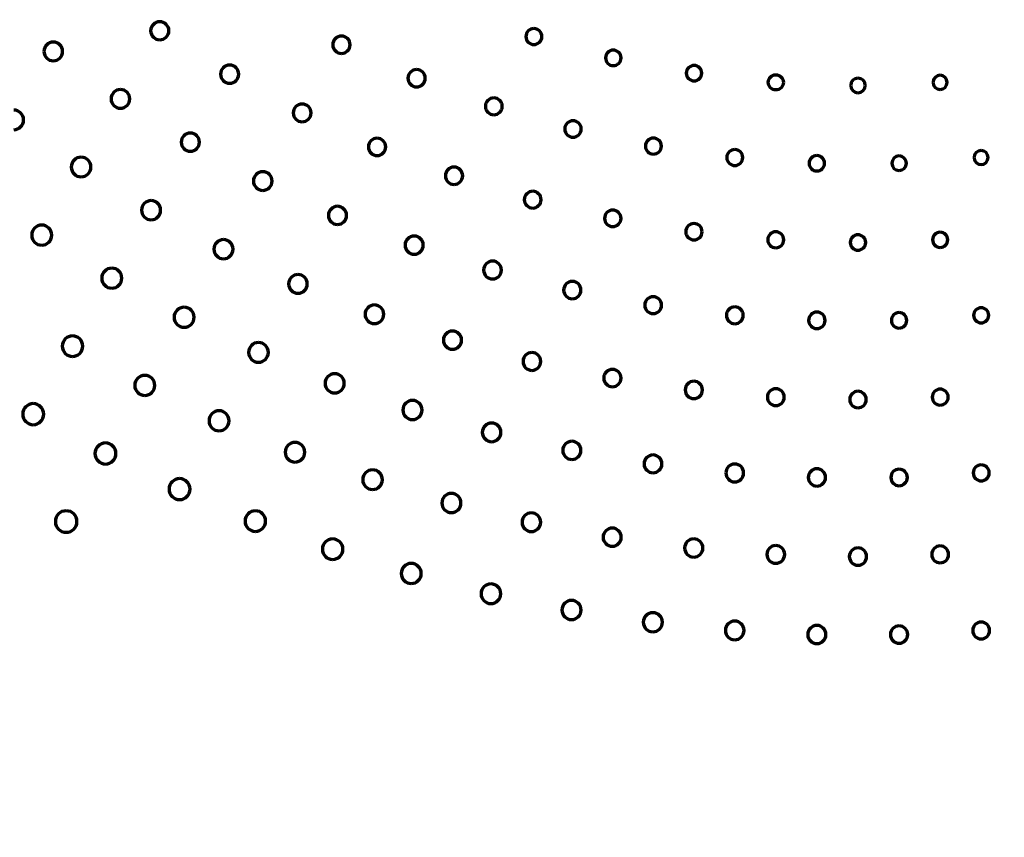
# Model space of a CAD drawing. Units: millimetres. Extents: x 354 to 725, y 101 to 700.
# Drawn here: x 519 to 578, y 190 to 239 of the extents above; entities that cross this region are included whole.
import ezdxf

# ---------------------------------------------------------------- set-up
doc = ezdxf.new("R2010")
doc.units = ezdxf.units.MM
doc.layers.add('1', color=7, linetype='Continuous', true_color=0xffffff)
doc.styles.add('Arial Unicode MS', font='ARIALUNI.TTF')
doc.dimstyles.get("Standard").update_dxf_attribs({"dimtxt": 0.18, "dimasz": 0.18, "dimexe": 0.18, "dimexo": 0.0625, "dimgap": 0.09, "dimtad": 0, "dimtih": 1, "dimtoh": 1, "dimdec": 4, "dimzin": 0, "dimdsep": 46, "dimtxsty": 'Standard', "dimcen": 0.09, "dimadec": 0, "dimazin": 0, "dimtfac": 1, "dimtdec": 4, "dimtofl": 0, "dimtmove": 0, "dimatfit": 3, "dimfxl": 1, "dimtolj": 1, "dimtzin": 0, "dimarcsym": 0})

# ---------------------------------------------------------------- blocks, each defined once
blk = doc.blocks.new('_U1')
at = {"layer": '1', "color": 18, "lineweight": 13}
for p, q in [((565.139922, 459.211329), (365.311343, 459.211329)), ((367.311343, 144.35343), (367.311343, 459.211329)), ((499.364712, 144.35343), (365.311343, 144.35343))]:
    blk.add_line(p, q, dxfattribs=at)
at = {"layer": '1', "color": 18, "lineweight": 25}
for points in [[(367.311343, 459.211329), (367.67997, 456.411331), (366.942716, 456.411328)], [(367.311343, 144.35343), (366.942716, 147.153429), (367.67997, 147.153431)]]:
    blk.add_solid(points, dxfattribs=at)
at = {"layer": '1', "color": 18, "linetype": 'Continuous', "lineweight": 13, "insert": (366.626975, 285.252844), "char_height": 10, "attachment_point": 7, "rotation": 90, "line_spacing_factor": 1.069626, "style": 'Arial Unicode MS'}
blk.add_mtext('\\fArial Unicode MS|b0|i0;\\W1.0000;314,9', dxfattribs=at)
blk = doc.blocks.new('_U2')
at = {"layer": '1', "color": 18, "lineweight": 13}
for p, q in [((725.445695, 277.26569), (725.445695, 100.980965)), ((407.971334, 263.549305), (407.971334, 100.980965)), ((407.971334, 102.980965), (725.445695, 102.980965))]:
    blk.add_line(p, q, dxfattribs=at)
at = {"layer": '1', "color": 18, "lineweight": 25}
for points in [[(407.971334, 102.980965), (410.771332, 103.349592), (410.771335, 102.612338)], [(725.445695, 102.980965), (722.645696, 102.612338), (722.645694, 103.349592)]]:
    blk.add_solid(points, dxfattribs=at)
at = {"layer": '1', "color": 18, "linetype": 'Continuous', "lineweight": 13, "insert": (550.258978, 104.645334), "char_height": 10, "attachment_point": 7, "line_spacing_factor": 1.069626, "style": 'Arial Unicode MS'}
blk.add_mtext('\\fArial Unicode MS|b0|i0;\\W1.0000;317,5', dxfattribs=at)

msp = doc.modelspace()

# ---------------------------------------------------------------- linework, layer by layer
at = {"layer": '1', "color": 162, "linetype": 'Continuous', "lineweight": 70}
msp.add_circle((564.0794, 235.7163), 0.4544, dxfattribs=at)
for points in [[(527.0182, 239.3702), (526.7163, 239.3702), (526.4706, 239.1246), (526.4706, 238.5213), (526.7163, 238.2764), (527.0182, 238.2764)], [(527.0182, 238.2764), (527.3202, 238.2764), (527.5658, 238.5213), (527.5658, 239.1246), (527.3202, 239.3702), (527.0182, 239.3702)], [(549.5228, 238.9523), (549.2582, 238.9523), (549.0429, 238.7363), (549.0429, 238.2054), (549.2582, 237.9894), (549.5228, 237.9894)], [(549.5228, 237.9894), (549.7884, 237.9894), (550.0044, 238.2054), (550.0044, 238.7363), (549.7884, 238.9523), (549.5228, 238.9523)], [(521.1743, 237.5812), (521.1743, 237.8912), (520.922, 238.1437), (520.3024, 238.1437), (520.0507, 237.8912), (520.0507, 237.5812)], [(537.9513, 238.5017), (537.6634, 238.5017), (537.4292, 238.2674), (537.4292, 237.6924), (537.6634, 237.4592), (537.9513, 237.4592)], [(537.9513, 237.4592), (538.2382, 237.4592), (538.4718, 237.6924), (538.4718, 238.2674), (538.2382, 238.5017), (537.9513, 238.5017)], [(520.0507, 237.5812), (520.0507, 237.2711), (520.3024, 237.0186), (520.922, 237.0186), (521.1743, 237.2711), (521.1743, 237.5812)], [(554.3019, 237.6569), (554.0445, 237.6569), (553.8354, 237.4478), (553.8354, 236.9342), (554.0445, 236.7257), (554.3019, 236.7257)], [(554.3019, 236.7257), (554.5592, 236.7257), (554.7683, 236.9342), (554.7683, 237.4478), (554.5592, 237.6569), (554.3019, 237.6569)], [(531.2201, 236.7567), (530.9181, 236.7567), (530.6725, 236.5118), (530.6725, 235.9089), (530.9181, 235.6633), (531.2201, 235.6633)], [(531.2201, 235.6633), (531.522, 235.6633), (531.7677, 235.9089), (531.7677, 236.5118), (531.522, 236.7567), (531.2201, 236.7567)], [(542.4702, 236.4894), (542.1832, 236.4894), (541.9496, 236.2558), (541.9496, 235.6808), (542.1832, 235.4466), (542.4702, 235.4466)], [(542.4702, 235.4466), (542.758, 235.4466), (542.9923, 235.6808), (542.9923, 236.2558), (542.758, 236.4894), (542.4702, 236.4894)], [(559.1636, 236.7371), (558.9062, 236.7371), (558.6971, 236.528), (558.6971, 236.0143), (558.9062, 235.8059), (559.1636, 235.8059)], [(559.1636, 235.8059), (559.4199, 235.8059), (559.6283, 236.0143), (559.6283, 236.528), (559.4199, 236.7371), (559.1636, 236.7371)], [(569.0238, 235.9723), (568.7812, 235.9723), (568.5842, 235.7745), (568.5842, 235.2891), (568.7812, 235.0921), (569.0238, 235.0921)], [(569.0238, 235.0921), (569.266, 235.0921), (569.463, 235.2891), (569.463, 235.7745), (569.266, 235.9723), (569.0238, 235.9723)], [(573.9678, 236.1421), (573.7329, 236.1421), (573.542, 235.9516), (573.542, 235.4838), (573.7329, 235.2933), (573.9678, 235.2933)], [(573.9678, 235.2933), (574.2018, 235.2933), (574.3923, 235.4838), (574.3923, 235.9516), (574.2018, 236.1421), (573.9678, 236.1421)], [(524.6513, 235.2857), (524.3411, 235.2857), (524.0887, 235.0332), (524.0887, 234.4127), (524.3411, 234.1602), (524.6513, 234.1602)], [(524.6513, 234.1602), (524.9607, 234.1602), (525.2125, 234.4127), (525.2125, 235.0332), (524.9607, 235.2857), (524.6513, 235.2857)], [(547.1199, 234.782), (546.8405, 234.782), (546.6131, 234.5553), (546.6131, 233.9969), (546.8405, 233.7695), (547.1199, 233.7695)], [(547.1199, 233.7695), (547.3996, 233.7695), (547.627, 233.9969), (547.627, 234.5553), (547.3996, 234.782), (547.1199, 234.782)], [(518.2312, 232.8693), (518.5571, 232.8693), (518.8224, 233.1353), (518.8224, 233.7881), (518.5571, 234.0534), (518.2312, 234.0534)], [(535.5828, 234.4155), (535.2875, 234.4155), (535.0472, 234.1746), (535.0472, 233.5831), (535.2875, 233.343), (535.5828, 233.343)], [(535.5828, 233.343), (535.8789, 233.343), (536.1198, 233.5831), (536.1198, 234.1746), (535.8789, 234.4155), (535.5828, 234.4155)], [(551.8748, 233.4085), (551.6019, 233.4085), (551.3801, 233.1859), (551.3801, 232.6392), (551.6019, 232.417), (551.8748, 232.417)], [(551.8748, 232.417), (552.1487, 232.417), (552.3712, 232.6392), (552.3712, 233.1859), (552.1487, 233.4085), (551.8748, 233.4085)], [(528.8578, 232.6647), (528.5558, 232.6647), (528.3102, 232.4197), (528.3102, 231.8165), (528.5558, 231.5708), (528.8578, 231.5708)], [(528.8578, 231.5708), (529.1597, 231.5708), (529.4054, 231.8165), (529.4054, 232.4197), (529.1597, 232.6647), (528.8578, 232.6647)], [(540.0898, 232.358), (539.802, 232.358), (539.5677, 232.1238), (539.5677, 231.5491), (539.802, 231.3156), (540.0898, 231.3156)], [(540.0898, 231.3156), (540.3768, 231.3156), (540.6102, 231.5491), (540.6102, 232.1238), (540.3768, 232.358), (540.0898, 232.358)], [(556.7138, 232.3639), (556.4492, 232.3639), (556.2342, 232.1486), (556.2342, 231.6187), (556.4492, 231.4027), (556.7138, 231.4027)], [(556.7138, 231.4027), (556.9794, 231.4027), (557.1954, 231.6187), (557.1954, 232.1486), (556.9794, 232.3639), (556.7138, 232.3639)], [(561.613, 231.6759), (561.3485, 231.6759), (561.1331, 231.4606), (561.1331, 230.9304), (561.3485, 230.7144), (561.613, 230.7144)], [(561.613, 230.7144), (561.8787, 230.7144), (562.0947, 230.9304), (562.0947, 231.4606), (561.8787, 231.6759), (561.613, 231.6759)], [(576.4325, 231.6201), (576.1985, 231.6201), (576.008, 231.4296), (576.008, 230.9607), (576.1985, 230.7699), (576.4325, 230.7699)], [(576.4325, 230.7699), (576.6664, 230.7699), (576.8569, 230.9607), (576.8569, 231.4296), (576.6664, 231.6201), (576.4325, 231.6201)], [(522.2843, 231.216), (521.9576, 231.216), (521.6918, 230.95), (521.6918, 230.2972), (521.9576, 230.0319), (522.2843, 230.0319)], [(522.2843, 230.0319), (522.6102, 230.0319), (522.8755, 230.2972), (522.8755, 230.95), (522.6102, 231.216), (522.2843, 231.216)], [(566.5499, 231.3152), (566.2925, 231.3152), (566.0834, 231.1064), (566.0834, 230.5928), (566.2925, 230.3837), (566.5499, 230.3837)], [(566.5499, 230.3837), (566.8062, 230.3837), (567.0149, 230.5928), (567.0149, 231.1064), (566.8062, 231.3152), (566.5499, 231.3152)], [(571.4974, 231.2894), (571.2541, 231.2894), (571.0564, 231.0923), (571.0564, 230.6069), (571.2541, 230.4092), (571.4974, 230.4092)], [(571.4974, 230.4092), (571.7395, 230.4092), (571.9366, 230.6069), (571.9366, 231.0923), (571.7395, 231.2894), (571.4974, 231.2894)], [(544.72, 230.6148), (544.433, 230.6148), (544.1995, 230.3812), (544.1995, 229.8066), (544.433, 229.5723), (544.72, 229.5723)], [(544.72, 229.5723), (545.0077, 229.5723), (545.2419, 229.8066), (545.2419, 230.3812), (545.0077, 230.6148), (544.72, 230.6148)], [(533.2158, 230.3396), (532.9064, 230.3396), (532.6548, 230.087), (532.6548, 229.4676), (532.9064, 229.2161), (533.2158, 229.2161)], [(533.2158, 229.2161), (533.526, 229.2161), (533.7786, 229.4676), (533.7786, 230.087), (533.526, 230.3396), (533.2158, 230.3396)], [(549.4553, 229.1644), (549.1755, 229.1644), (548.9482, 228.9371), (548.9482, 228.379), (549.1755, 228.1519), (549.4553, 228.1519)], [(549.4553, 228.1519), (549.734, 228.1519), (549.9607, 228.379), (549.9607, 228.9371), (549.734, 229.1644), (549.4553, 229.1644)], [(526.4953, 228.6025), (526.1768, 228.6025), (525.9177, 228.3438), (525.9177, 227.7079), (526.1768, 227.4488), (526.4953, 227.4488)], [(526.4953, 227.4488), (526.8129, 227.4488), (527.0715, 227.7079), (527.0715, 228.3438), (526.8129, 228.6025), (526.4953, 228.6025)], [(537.7108, 228.257), (537.4088, 228.257), (537.1632, 228.0114), (537.1632, 227.4081), (537.4088, 227.1632), (537.7108, 227.1632)], [(537.7108, 227.1632), (538.0128, 227.1632), (538.2584, 227.4081), (538.2584, 228.0114), (538.0128, 228.257), (537.7108, 228.257)], [(554.2733, 228.03), (554.0004, 228.03), (553.7785, 227.8074), (553.7785, 227.2607), (554.0004, 227.0385), (554.2733, 227.0385)], [(554.2733, 227.0385), (554.5461, 227.0385), (554.7683, 227.2607), (554.7683, 227.8074), (554.5461, 228.03), (554.2733, 228.03)], [(519.9174, 227.1284), (519.5849, 227.1284), (519.3143, 226.8576), (519.3143, 226.1924), (519.5849, 225.9219), (519.9174, 225.9219)], [(519.9174, 225.9219), (520.2491, 225.9219), (520.5191, 226.1924), (520.5191, 226.8576), (520.2491, 227.1284), (519.9174, 227.1284)], [(559.6497, 226.7281), (559.6497, 227.0009), (559.4275, 227.2228), (558.8818, 227.2228), (558.6596, 227.0009), (558.6596, 226.7281)], [(542.3245, 226.4687), (542.0225, 226.4687), (541.7769, 226.2237), (541.7769, 225.6205), (542.0225, 225.3748), (542.3245, 225.3748)], [(542.3245, 225.3748), (542.6264, 225.3748), (542.8721, 225.6205), (542.8721, 226.2237), (542.6264, 226.4687), (542.3245, 226.4687)], [(558.6596, 226.7281), (558.6596, 226.4552), (558.8818, 226.233), (559.4275, 226.233), (559.6497, 226.4552), (559.6497, 226.7281)], [(564.0777, 226.7239), (563.8131, 226.7239), (563.5978, 226.5079), (563.5978, 225.9777), (563.8131, 225.7624), (564.0777, 225.7624)], [(564.0777, 225.7624), (564.3426, 225.7624), (564.5579, 225.9777), (564.5579, 226.5079), (564.3426, 226.7239), (564.0777, 226.7239)], [(569.0238, 226.5465), (568.7675, 226.5465), (568.5587, 226.3381), (568.5587, 225.8244), (568.7675, 225.6153), (569.0238, 225.6153)], [(569.0238, 225.6153), (569.2801, 225.6153), (569.4885, 225.8244), (569.4885, 226.3381), (569.2801, 226.5465), (569.0238, 226.5465)], [(573.9678, 226.6967), (573.7174, 226.6967), (573.5134, 226.4928), (573.5134, 225.9919), (573.7174, 225.7882), (573.9678, 225.7882)], [(573.9678, 225.7882), (574.2183, 225.7882), (574.4222, 225.9919), (574.4222, 226.4928), (574.2183, 226.6967), (573.9678, 226.6967)], [(530.8488, 226.2551), (530.5312, 226.2551), (530.2728, 225.996), (530.2728, 225.3597), (530.5312, 225.1013), (530.8488, 225.1013)], [(530.8488, 225.1013), (531.1673, 225.1013), (531.4266, 225.3597), (531.4266, 225.996), (531.1673, 226.2551), (530.8488, 226.2551)], [(524.1313, 224.5373), (523.7995, 224.5373), (523.5296, 224.2669), (523.5296, 223.6013), (523.7995, 223.3309), (524.1313, 223.3309)], [(524.1313, 223.3309), (524.4639, 223.3309), (524.7345, 223.6013), (524.7345, 224.2669), (524.4639, 224.5373), (524.1313, 224.5373)], [(547.0389, 224.958), (546.7437, 224.958), (546.5032, 224.7179), (546.5032, 224.1263), (546.7437, 223.8855), (547.0389, 223.8855)], [(547.0389, 223.8855), (547.3352, 223.8855), (547.576, 224.1263), (547.576, 224.7179), (547.3352, 224.958), (547.0389, 224.958)], [(535.3333, 224.1494), (535.024, 224.1494), (534.7723, 223.8972), (534.7723, 223.2771), (535.024, 223.0246), (535.3333, 223.0246)], [(535.3333, 223.0246), (535.6436, 223.0246), (535.8959, 223.2771), (535.8959, 223.8972), (535.6436, 224.1494), (535.3333, 224.1494)], [(551.8372, 223.7381), (551.5503, 223.7381), (551.3167, 223.5038), (551.3167, 222.9281), (551.5503, 222.6939), (551.8372, 222.6939)], [(551.8372, 222.6939), (552.1242, 222.6939), (552.3578, 222.9281), (552.3578, 223.5038), (552.1242, 223.7381), (551.8372, 223.7381)], [(556.7003, 222.812), (556.4216, 222.812), (556.1949, 222.5853), (556.1949, 222.0279), (556.4216, 221.8012), (556.7003, 221.8012)], [(556.7003, 221.8012), (556.9801, 221.8012), (557.2074, 222.0279), (557.2074, 222.5853), (556.9801, 222.812), (556.7003, 222.812)], [(528.4834, 222.1823), (528.151, 222.1823), (527.8804, 221.9118), (527.8804, 221.2466), (528.151, 220.9761), (528.4834, 220.9761)], [(528.4834, 220.9761), (528.8161, 220.9761), (529.0867, 221.2466), (529.0867, 221.9118), (528.8161, 222.1823), (528.4834, 222.1823)], [(539.932, 222.3221), (539.6218, 222.3221), (539.3694, 222.0703), (539.3694, 221.4509), (539.6218, 221.1983), (539.932, 221.1983)], [(539.932, 221.1983), (540.2421, 221.1983), (540.4944, 221.4509), (540.4944, 222.0703), (540.2421, 222.3221), (539.932, 222.3221)], [(561.6117, 222.205), (561.3319, 222.205), (561.1045, 221.9783), (561.1045, 221.4199), (561.3319, 221.1925), (561.6117, 221.1925)], [(561.6117, 221.1925), (561.8904, 221.1925), (562.1171, 221.4199), (562.1171, 221.9783), (561.8904, 222.205), (561.6117, 222.205)], [(576.4356, 222.154), (576.1851, 222.154), (575.9811, 221.9501), (575.9811, 221.4481), (576.1851, 221.2435), (576.4356, 221.2435)], [(576.4356, 221.2435), (576.686, 221.2435), (576.89, 221.4481), (576.89, 221.9501), (576.686, 222.154), (576.4356, 222.154)], [(566.5499, 221.8894), (566.276, 221.8894), (566.0534, 221.6672), (566.0534, 221.1215), (566.276, 220.8993), (566.5499, 220.8993)], [(566.5499, 220.8993), (566.8227, 220.8993), (567.0449, 221.1215), (567.0449, 221.6672), (566.8227, 221.8894), (566.5499, 221.8894)], [(571.4974, 221.8591), (571.24, 221.8591), (571.0309, 221.6507), (571.0309, 221.1381), (571.24, 220.9293), (571.4974, 220.9293)], [(571.4974, 220.9293), (571.7537, 220.9293), (571.9621, 221.1381), (571.9621, 221.6507), (571.7537, 221.8591), (571.4974, 221.8591)], [(521.7688, 220.4587), (521.4288, 220.4587), (521.1521, 220.182), (521.1521, 219.5009), (521.4288, 219.2236), (521.7688, 219.2236)], [(521.7688, 219.2236), (522.1097, 219.2236), (522.387, 219.5009), (522.387, 220.182), (522.1097, 220.4587), (521.7688, 220.4587)], [(544.6284, 220.7501), (544.3262, 220.7501), (544.0806, 220.5052), (544.0806, 219.9023), (544.3262, 219.6567), (544.6284, 219.6567)], [(544.6284, 219.6567), (544.9302, 219.6567), (545.1758, 219.9023), (545.1758, 220.5052), (544.9302, 220.7501), (544.6284, 220.7501)], [(532.9572, 220.0591), (532.6313, 220.0591), (532.3662, 219.7931), (532.3662, 219.1402), (532.6313, 218.875), (532.9572, 218.875)], [(532.9572, 218.875), (533.284, 218.875), (533.55, 219.1402), (533.55, 219.7931), (533.284, 220.0591), (532.9572, 220.0591)], [(549.4074, 219.4593), (549.1122, 219.4593), (548.8717, 219.2191), (548.8717, 218.6276), (549.1122, 218.3868), (549.4074, 218.3868)], [(549.4074, 218.3868), (549.7037, 218.3868), (549.9445, 218.6276), (549.9445, 219.2191), (549.7037, 219.4593), (549.4074, 219.4593)], [(526.118, 218.0843), (525.7856, 218.0843), (525.515, 217.8139), (525.515, 217.1483), (525.7856, 216.8779), (526.118, 216.8779)], [(526.118, 216.8779), (526.4498, 216.8779), (526.7197, 217.1483), (526.7197, 217.8139), (526.4498, 218.0843), (526.118, 218.0843)], [(537.5425, 218.1818), (537.224, 218.1818), (536.9649, 217.9234), (536.9649, 217.2871), (537.224, 217.0281), (537.5425, 217.0281)], [(537.5425, 217.0281), (537.8601, 217.0281), (538.1187, 217.2871), (538.1187, 217.9234), (537.8601, 218.1818), (537.5425, 218.1818)], [(554.254, 218.445), (553.966, 218.445), (553.7317, 218.2108), (553.7317, 217.6351), (553.966, 217.4008), (554.254, 217.4008)], [(554.254, 217.4008), (554.5409, 217.4008), (554.7742, 217.6351), (554.7742, 218.2108), (554.5409, 218.445), (554.254, 218.445)], [(559.1484, 217.7281), (558.8614, 217.7281), (558.6279, 217.4938), (558.6279, 216.9182), (558.8614, 216.6839), (559.1484, 216.6839)], [(559.1484, 216.6839), (559.4354, 216.6839), (559.669, 216.9182), (559.669, 217.4938), (559.4354, 217.7281), (559.1484, 217.7281)], [(564.0777, 217.2802), (563.7979, 217.2802), (563.5705, 217.0536), (563.5705, 216.4951), (563.7979, 216.2677), (564.0777, 216.2677)], [(564.0777, 216.2677), (564.3564, 216.2677), (564.5834, 216.4951), (564.5834, 217.0536), (564.3564, 217.2802), (564.0777, 217.2802)], [(569.0238, 217.1256), (568.7506, 217.1256), (568.5284, 216.9033), (568.5284, 216.3576), (568.7506, 216.1354), (569.0238, 216.1354)], [(569.0238, 216.1354), (569.2966, 216.1354), (569.5185, 216.3576), (569.5185, 216.9033), (569.2966, 217.1256), (569.0238, 217.1256)], [(573.9692, 217.2547), (573.7039, 217.2547), (573.4879, 217.0394), (573.4879, 216.5092), (573.7039, 216.2932), (573.9692, 216.2932)], [(573.9692, 216.2932), (574.2341, 216.2932), (574.4495, 216.5092), (574.4495, 217.0394), (574.2341, 217.2547), (573.9692, 217.2547)], [(519.4065, 216.3814), (519.0582, 216.3814), (518.7748, 216.0982), (518.7748, 215.4009), (519.0582, 215.1167), (519.4065, 215.1167)], [(519.4065, 215.1167), (519.7548, 215.1167), (520.0381, 215.4009), (520.0381, 216.0982), (519.7548, 216.3814), (519.4065, 216.3814)], [(542.2221, 216.5754), (541.9036, 216.5754), (541.6446, 216.317), (541.6446, 215.6807), (541.9036, 215.4216), (542.2221, 215.4216)], [(542.2221, 215.4216), (542.54, 215.4216), (542.7983, 215.6807), (542.7983, 216.317), (542.54, 216.5754), (542.2221, 216.5754)], [(530.5829, 215.9532), (530.2511, 215.9532), (529.9812, 215.6827), (529.9812, 215.0182), (530.2511, 214.7484), (530.5829, 214.7484)], [(530.5829, 214.7484), (530.9155, 214.7484), (531.1861, 215.0182), (531.1861, 215.6827), (530.9155, 215.9532), (530.5829, 215.9532)], [(546.9831, 215.2152), (546.673, 215.2152), (546.4205, 214.9627), (546.4205, 214.3426), (546.673, 214.0901), (546.9831, 214.0901)], [(546.9831, 214.0901), (547.2925, 214.0901), (547.5443, 214.3426), (547.5443, 214.9627), (547.2925, 215.2152), (546.9831, 215.2152)], [(523.7526, 214.0146), (523.4033, 214.0146), (523.1193, 213.7311), (523.1193, 213.0338), (523.4033, 212.7496), (523.7526, 212.7496)], [(523.7526, 212.7496), (524.1009, 212.7496), (524.3843, 213.0338), (524.3843, 213.7311), (524.1009, 214.0146), (523.7526, 214.0146)], [(535.1545, 214.0491), (534.8286, 214.0491), (534.5633, 213.7838), (534.5633, 213.1313), (534.8286, 212.8653), (535.1545, 212.8653)], [(535.1545, 212.8653), (535.4804, 212.8653), (535.7457, 213.1313), (535.7457, 213.7838), (535.4804, 214.0491), (535.1545, 214.0491)], [(551.8104, 214.1166), (551.5093, 214.1166), (551.2643, 213.8717), (551.2643, 213.2688), (551.5093, 213.0231), (551.8104, 213.0231)], [(551.8104, 213.0231), (552.1121, 213.0231), (552.3578, 213.2688), (552.3578, 213.8717), (552.1121, 214.1166), (551.8104, 214.1166)], [(556.6914, 213.2919), (556.3951, 213.2919), (556.1543, 213.0514), (556.1543, 212.4599), (556.3951, 212.219), (556.6914, 212.219)], [(556.6914, 212.219), (556.9866, 212.219), (557.2271, 212.4599), (557.2271, 213.0514), (556.9866, 213.2919), (556.6914, 213.2919)], [(562.1456, 212.2122), (562.1456, 212.5074), (561.9048, 212.7475), (561.3133, 212.7475), (561.0732, 212.5074), (561.0732, 212.2122)], [(576.4369, 212.6938), (576.1724, 212.6938), (575.957, 212.4778), (575.957, 211.9465), (576.1724, 211.7305), (576.4369, 211.7305)], [(576.4369, 211.7305), (576.7026, 211.7305), (576.9186, 211.9465), (576.9186, 212.4778), (576.7026, 212.6938), (576.4369, 212.6938)], [(539.8192, 212.3961), (539.4924, 212.3961), (539.2266, 212.1309), (539.2266, 211.479), (539.4924, 211.2138), (539.8192, 211.2138)], [(539.8192, 211.2138), (540.1453, 211.2138), (540.4105, 211.479), (540.4105, 212.1309), (540.1453, 212.3961), (539.8192, 212.3961)], [(561.0732, 212.2122), (561.0732, 211.9159), (561.3133, 211.6751), (561.9048, 211.6751), (562.1456, 211.9159), (562.1456, 212.2122)], [(566.5499, 212.4606), (566.2622, 212.4606), (566.0279, 212.2263), (566.0279, 211.6516), (566.2622, 211.4181), (566.5499, 211.4181)], [(566.5499, 211.4181), (566.8368, 211.4181), (567.0704, 211.6516), (567.0704, 212.2263), (566.8368, 212.4606), (566.5499, 212.4606)], [(571.4974, 212.4351), (571.2245, 212.4351), (571.0023, 212.2125), (571.0023, 211.6658), (571.2245, 211.4436), (571.4974, 211.4436)], [(571.4974, 211.4436), (571.7712, 211.4436), (571.9938, 211.6658), (571.9938, 212.2125), (571.7712, 212.4351), (571.4974, 212.4351)], [(528.2101, 211.8687), (527.8607, 211.8687), (527.5767, 211.5845), (527.5767, 210.8872), (527.8607, 210.6036), (528.2101, 210.6036)], [(528.2101, 210.6036), (528.5584, 210.6036), (528.8417, 210.8872), (528.8417, 211.5845), (528.5584, 211.8687), (528.2101, 211.8687)], [(544.5622, 210.9774), (544.2446, 210.9774), (543.9862, 210.7184), (543.9862, 210.0821), (544.2446, 209.8237), (544.5622, 209.8237)], [(544.5622, 209.8237), (544.8805, 209.8237), (545.1396, 210.0821), (545.1396, 210.7184), (544.8805, 210.9774), (544.5622, 210.9774)], [(521.3872, 209.9329), (521.0298, 209.9329), (520.7389, 209.6428), (520.7389, 208.9293), (521.0298, 208.6393), (521.3872, 208.6393)], [(521.3872, 208.6393), (521.7438, 208.6393), (522.0339, 208.9293), (522.0339, 209.6428), (521.7438, 209.9329), (521.3872, 209.9329)], [(532.7695, 209.9315), (532.4288, 209.9315), (532.1514, 209.6549), (532.1514, 208.9738), (532.4288, 208.6964), (532.7695, 208.6964)], [(532.7695, 208.6964), (533.1095, 208.6964), (533.3862, 208.9738), (533.3862, 209.6549), (533.1095, 209.9315), (532.7695, 209.9315)], [(549.3743, 209.8068), (549.0639, 209.8068), (548.8114, 209.5543), (548.8114, 208.9345), (549.0639, 208.683), (549.3743, 208.683)], [(549.3743, 208.683), (549.6837, 208.683), (549.9352, 208.9345), (549.9352, 209.5543), (549.6837, 209.8068), (549.3743, 209.8068)], [(554.2388, 208.8901), (553.9367, 208.8901), (553.691, 208.6451), (553.691, 208.0419), (553.9367, 207.7962), (554.2388, 207.7962)], [(554.2388, 207.7962), (554.5409, 207.7962), (554.7866, 208.0419), (554.7866, 208.6451), (554.5409, 208.8901), (554.2388, 208.8901)], [(537.4193, 208.2393), (537.0783, 208.2393), (536.8009, 207.9626), (536.8009, 207.2815), (537.0783, 207.0042), (537.4193, 207.0042)], [(537.4193, 207.0042), (537.7594, 207.0042), (538.036, 207.2815), (538.036, 207.9626), (537.7594, 208.2393), (537.4193, 208.2393)], [(559.1439, 208.2438), (558.8421, 208.2438), (558.5965, 207.9988), (558.5965, 207.3956), (558.8421, 207.1499), (559.1439, 207.1499)], [(559.1439, 207.1499), (559.4461, 207.1499), (559.6917, 207.3956), (559.6917, 207.9988), (559.4461, 208.2438), (559.1439, 208.2438)], [(564.0763, 207.8455), (563.781, 207.8455), (563.5406, 207.6047), (563.5406, 207.0132), (563.781, 206.7727), (564.0763, 206.7727)], [(564.0763, 206.7727), (564.3726, 206.7727), (564.6134, 207.0132), (564.6134, 207.6047), (564.3726, 207.8455), (564.0763, 207.8455)], [(569.0238, 207.7012), (568.7365, 207.7012), (568.5029, 207.4669), (568.5029, 206.8922), (568.7365, 206.6587), (569.0238, 206.6587)], [(569.0238, 206.6587), (569.3108, 206.6587), (569.544, 206.8922), (569.544, 207.4669), (569.3108, 207.7012), (569.0238, 207.7012)], [(573.9692, 207.8155), (573.6905, 207.8155), (573.4638, 207.5882), (573.4638, 207.0297), (573.6905, 206.803), (573.9692, 206.803)], [(573.9692, 206.803), (574.249, 206.803), (574.4763, 207.0297), (574.4763, 207.5882), (574.249, 207.8155), (573.9692, 207.8155)], [(542.147, 206.7665), (541.8146, 206.7665), (541.544, 206.4961), (541.544, 205.8305), (541.8146, 205.56), (542.147, 205.56)], [(542.147, 205.56), (542.4788, 205.56), (542.7487, 205.8305), (542.7487, 206.4961), (542.4788, 206.7665), (542.147, 206.7665)], [(546.9411, 205.5342), (546.6152, 205.5342), (546.3499, 205.2689), (546.3499, 204.6171), (546.6152, 204.3518), (546.9411, 204.3518)], [(546.9411, 204.3518), (547.268, 204.3518), (547.534, 204.6171), (547.534, 205.2689), (547.268, 205.5342), (546.9411, 205.5342)], [(551.7907, 204.5392), (551.4731, 204.5392), (551.2147, 204.2802), (551.2147, 203.6446), (551.4731, 203.3869), (551.7907, 203.3869)], [(551.7907, 203.3869), (552.1094, 203.3869), (552.3685, 203.6446), (552.3685, 204.2802), (552.1094, 204.5392), (551.7907, 204.5392)], [(556.6838, 203.8027), (556.3655, 203.8027), (556.1064, 203.5436), (556.1064, 202.9076), (556.3655, 202.6493), (556.6838, 202.6493)], [(556.6838, 202.6493), (557.0025, 202.6493), (557.2615, 202.9076), (557.2615, 203.5436), (557.0025, 203.8027), (556.6838, 203.8027)], [(561.6072, 203.2963), (561.2978, 203.2963), (561.046, 203.0441), (561.046, 202.424), (561.2978, 202.1714), (561.6072, 202.1714)], [(561.6072, 202.1714), (561.9172, 202.1714), (562.1698, 202.424), (562.1698, 203.0441), (561.9172, 203.2963), (561.6072, 203.2963)], [(576.4383, 203.2394), (576.1596, 203.2394), (575.9329, 203.0127), (575.9329, 202.4543), (576.1596, 202.2269), (576.4383, 202.2269)], [(576.4383, 202.2269), (576.7181, 202.2269), (576.9454, 202.4543), (576.9454, 203.0127), (576.7181, 203.2394), (576.4383, 203.2394)], [(566.5499, 203.0334), (566.2481, 203.0334), (566.0024, 202.7884), (566.0024, 202.1856), (566.2481, 201.9399), (566.5499, 201.9399)], [(566.5499, 201.9399), (566.851, 201.9399), (567.0959, 202.1856), (567.0959, 202.7884), (566.851, 203.0334), (566.5499, 203.0334)], [(571.4974, 203.0079), (571.21, 203.0079), (570.9765, 202.7743), (570.9765, 202.1997), (571.21, 201.9654), (571.4974, 201.9654)], [(571.4974, 201.9654), (571.785, 201.9654), (572.0193, 202.1997), (572.0193, 202.7743), (571.785, 203.0079), (571.4974, 203.0079)]]:
    msp.add_open_spline(points, degree=3, knots=[0, 0, 0, 0, 0.5, 0.5, 1, 1, 1, 1], dxfattribs=at)

# ---------------------------------------------------------------- dimensions: what is measured, and where the dimension line sits
at = {"layer": '1', "color": 18, "linetype": 'Continuous', "lineweight": 13}
dim = msp.add_linear_dim(base=(367.3113, 459.2113), p1=(500.3647, 144.3534), p2=(566.1399, 459.2113), angle=90, dimstyle='Standard', override={"dimtxt": 10, "dimasz": 2.8, "dimexe": 2, "dimexo": 1, "dimgap": 5, "dimtad": 1, "dimtih": 0, "dimtoh": 0, "dimdec": 1, "dimlfac": 1, "dimzin": 8, "dimdsep": 44, "dimlunit": 2, "dimtxsty": 'Arial Unicode MS', "dimsah": 1, "dimse1": 0, "dimse2": 0, "dimsd1": 0, "dimsd2": 0, "dimclrd": 18, "dimclre": 18, "dimclrt": 18, "dimtol": 0, "dimtm": -0.1, "dimtfac": 0.12, "dimtdec": 2, "dimtofl": 1, "dimtmove": 0, "dimtzin": 8, "dimlwd": 13, "dimlwe": 13}, dxfattribs=at)
dim.commit()
dim.dimension.update_dxf_attribs({"geometry": '_U1', "text_midpoint": (367.3113, 301.7824), "dimtype": 160})
dim = msp.add_linear_dim(base=(725.4457, 102.981), p1=(407.9713, 264.5493), p2=(725.4457, 278.2657), dimstyle='Standard', override={"dimtxt": 10, "dimasz": 2.8, "dimexe": 2, "dimexo": 1, "dimgap": 5, "dimtad": 1, "dimtih": 1, "dimtoh": 0, "dimdec": 1, "dimlfac": 1, "dimzin": 8, "dimdsep": 44, "dimlunit": 2, "dimtxsty": 'Arial Unicode MS', "dimsah": 1, "dimse1": 0, "dimse2": 0, "dimsd1": 0, "dimsd2": 0, "dimclrd": 18, "dimclre": 18, "dimclrt": 18, "dimtol": 0, "dimtm": -0.1, "dimtfac": 0.12, "dimtdec": 2, "dimtofl": 1, "dimtmove": 0, "dimtzin": 8, "dimlwd": 13, "dimlwe": 13}, dxfattribs=at)
dim.commit()
dim.dimension.update_dxf_attribs({"geometry": '_U2', "text_midpoint": (566.7085, 102.981), "dimtype": 160})

doc.saveas('drawing.dxf')
